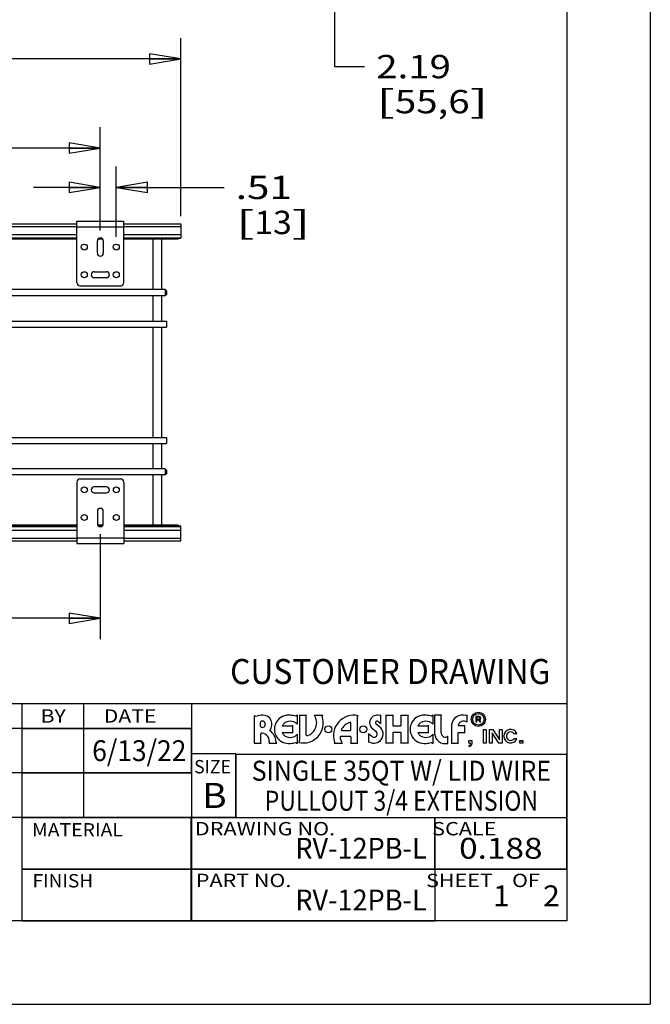
# Model space of a CAD drawing. Units: inches. Extents: x 0 to 17, y 0 to 11.
# Drawn here: x 13.2 to 17, y 0 to 5.9 of the extents above; entities that cross this region are included whole.
import ezdxf
from ezdxf.enums import TextEntityAlignment as Align

# ---------------------------------------------------------------- set-up
doc = ezdxf.new("R2010")
doc.units = ezdxf.units.IN
doc.header["$LTSCALE"] = 0.935
doc.header["$MEASUREMENT"] = 0
doc.layers.get('0').update_dxf_attribs({"linetype": 'CONTINUOUS'})
doc.layers.add('02___PRT_ALL_AXES', color=7, linetype='CONTINUOUS')
doc.styles.get("Standard").update_dxf_attribs({"font": 'bluprnt.ttf'})
doc.styles.add('TEXTSTYLE_10', font='bluprnt.ttf')
doc.styles.add('TEXTSTYLE_11', font='bluprnt.ttf')
doc.styles.add('TEXTSTYLE_12', font='bluprnt.ttf')
doc.styles.add('TEXTSTYLE_2', font='cgomg.ttf')
doc.styles.add('TEXTSTYLE_3', font='cgomg.ttf')
doc.styles.add('TEXTSTYLE_4', font='cgomg.ttf')
doc.styles.add('TEXTSTYLE_5', font='cgomg.ttf')
doc.styles.add('TEXTSTYLE_6', font='cgomg.ttf')
doc.styles.add('TEXTSTYLE_7', font='cgomg.ttf')
doc.dimstyles.new('DIMSTYLE_1', dxfattribs={"dimtxt": 0.14, "dimasz": 0.1875, "dimexe": 0.125, "dimexo": 0.0625, "dimgap": 0.07, "dimtad": 0, "dimtih": 1, "dimtoh": 1, "dimlfac": 5.319149, "dimzin": 4, "dimdsep": 46, "dimtxsty": 'Standard', "dimblk": 'CLOSED', "dimblk1": 'CLOSED', "dimblk2": 'CLOSED', "dimcen": 0.09, "dimadec": 3, "dimazin": 1, "dimtfac": 1, "dimtdec": 3, "dimtofl": 0, "dimtmove": 0, "dimatfit": 3, "dimldrblk": 'CLOSED', "dimfxl": 0, "dimtolj": 1, "dimtzin": 4, "dimarcsym": 0})

# ---------------------------------------------------------------- blocks, each defined once
blk = doc.blocks.new('_CLOSED')
at = {"color": 0, "linetype": 'ByBlock'}
for p, q in [((0, 0), (-1, 0.167)), ((-1, 0.167), (-1, -0.167)), ((-1, -0.167), (0, 0)), ((-1, 0), (0, 0))]:
    blk.add_line(p, q, dxfattribs=at)
blk = doc.blocks.new('*D2')
at = {"color": 7, "linetype": 'Continuous'}
for p, q in [((14.2488, 6.4639), (15.2323, 6.4639)), ((15.1073, 6.4639), (15.1073, 6.2581)), ((15.1073, 6.0523), (15.1073, 6.2581)), ((15.1073, 6.2581), (15.1073, 5.6194)), ((13.9076, 6.0523), (15.2323, 6.0523)), ((15.1073, 5.6194), (15.2873, 5.6194))]:
    blk.add_line(p, q, dxfattribs=at)
at = {"color": 7, "linetype": 'Continuous', "xscale": 0.1875, "yscale": 0.1875, "zscale": 0.1875}
for p, rotation in [((15.1073, 6.4639), 89.99923899379999), ((15.1073, 6.0523), 269.9992389938)]:
    blk.add_blockref('_CLOSED', p, dxfattribs=dict(at, rotation=rotation))
at = {"color": 7, "linetype": 'Continuous'}
for s, p, p2 in [('2.19', (15.3573, 5.5494), (15.8053, 5.5494)), ('[', (15.3573, 5.3394), (15.4693, 5.3394)), (']', (15.9173, 5.3394), (16.0293, 5.3394)), ('55,6', (15.4693, 5.3394), (15.9173, 5.3394))]:
    blk.add_text(s, height=0.14, dxfattribs=at).set_placement(p, p2, align=Align.FIT)
blk = doc.blocks.new('*D5')
at = {"color": 7, "linetype": 'Continuous'}
for p, q in [((9.992, 4.9404), (9.992, 5.7905)), ((14.1863, 4.7238), (14.1863, 5.7905)), ((9.992, 5.6655), (11.6272, 5.6655)), ((14.1863, 5.6655), (12.5512, 5.6655))]:
    blk.add_line(p, q, dxfattribs=at)
at = {"color": 7, "linetype": 'Continuous', "xscale": 0.1875, "yscale": 0.1875, "zscale": 0.1875, "rotation": 180}
blk.add_blockref('_CLOSED', (9.992, 5.6655), dxfattribs=at)
at = {"color": 7, "linetype": 'Continuous', "xscale": 0.1875, "yscale": 0.1875, "zscale": 0.1875}
blk.add_blockref('_CLOSED', (14.1863, 5.6655), dxfattribs=at)
at = {"color": 7, "linetype": 'Continuous'}
for s, p, p2 in [('22.31', (11.6972, 5.5955), (12.2572, 5.5955)), ('[', (11.6972, 5.3855), (11.8092, 5.3855)), ('566,7', (11.8092, 5.3855), (12.3692, 5.3855)), (']', (12.3692, 5.3855), (12.4812, 5.3855))]:
    blk.add_text(s, height=0.14, dxfattribs=at).set_placement(p, p2, align=Align.FIT)
blk = doc.blocks.new('*D6')
at = {"color": 7, "linetype": 'Continuous'}
for p, q in [((10.2966, 4.6368), (10.2966, 5.2565)), ((13.7041, 4.6368), (13.7041, 5.2565)), ((10.2966, 5.1315), (11.5383, 5.1315)), ((13.7041, 5.1315), (12.4623, 5.1315))]:
    blk.add_line(p, q, dxfattribs=at)
at = {"color": 7, "linetype": 'Continuous', "xscale": 0.1875, "yscale": 0.1875, "zscale": 0.1875, "rotation": 180}
blk.add_blockref('_CLOSED', (10.2966, 5.1315), dxfattribs=at)
at = {"color": 7, "linetype": 'Continuous', "xscale": 0.1875, "yscale": 0.1875, "zscale": 0.1875}
blk.add_blockref('_CLOSED', (13.7041, 5.1315), dxfattribs=at)
at = {"color": 7, "linetype": 'Continuous'}
for s, p, p2 in [('18.12', (11.6083, 5.0615), (12.1683, 5.0615)), ('[', (11.6083, 4.8515), (11.7203, 4.8515)), ('460,4', (11.7203, 4.8515), (12.2803, 4.8515)), (']', (12.2803, 4.8515), (12.3923, 4.8515))]:
    blk.add_text(s, height=0.14, dxfattribs=at).set_placement(p, p2, align=Align.FIT)
blk = doc.blocks.new('*D7')
at = {"color": 7, "linetype": 'Continuous'}
for p, q in [((13.7041, 4.6368), (13.7041, 5.0205)), ((13.7999, 4.6002), (13.7999, 5.0205)), ((13.7041, 4.8955), (13.3041, 4.8955)), ((13.7999, 4.8955), (14.4457, 4.8955))]:
    blk.add_line(p, q, dxfattribs=at)
at = {"color": 7, "linetype": 'Continuous', "xscale": 0.1875, "yscale": 0.1875, "zscale": 0.1875}
blk.add_blockref('_CLOSED', (13.7041, 4.8955), dxfattribs=at)
at = {"color": 7, "linetype": 'Continuous', "xscale": 0.1875, "yscale": 0.1875, "zscale": 0.1875, "rotation": 180}
blk.add_blockref('_CLOSED', (13.7999, 4.8955), dxfattribs=at)
at = {"color": 7, "linetype": 'Continuous'}
for s, p, p2 in [('.51', (14.5157, 4.8255), (14.8517, 4.8255)), ('[', (14.5157, 4.6155), (14.6277, 4.6155)), ('13', (14.6277, 4.6155), (14.8517, 4.6155)), (']', (14.8517, 4.6155), (14.9637, 4.6155))]:
    blk.add_text(s, height=0.14, dxfattribs=at).set_placement(p, p2, align=Align.FIT)
blk = doc.blocks.new('*D12')
at = {"color": 7, "linetype": 'Continuous'}
for p, q in [((10.2966, 2.8183), (10.2966, 2.1886)), ((13.7041, 2.8183), (13.7041, 2.1886)), ((10.2966, 2.3136), (11.5383, 2.3136)), ((13.7041, 2.3136), (12.4623, 2.3136))]:
    blk.add_line(p, q, dxfattribs=at)
at = {"color": 7, "linetype": 'Continuous', "xscale": 0.1875, "yscale": 0.1875, "zscale": 0.1875, "rotation": 180}
blk.add_blockref('_CLOSED', (10.2966, 2.3136), dxfattribs=at)
at = {"color": 7, "linetype": 'Continuous', "xscale": 0.1875, "yscale": 0.1875, "zscale": 0.1875}
blk.add_blockref('_CLOSED', (13.7041, 2.3136), dxfattribs=at)
at = {"color": 7, "linetype": 'Continuous'}
for s, p, p2 in [('18.13', (11.6083, 2.2436), (12.1683, 2.2436)), ('[', (11.6083, 2.0336), (11.7203, 2.0336)), (']', (12.2803, 2.0336), (12.3923, 2.0336)), ('460,4', (11.7203, 2.0336), (12.2803, 2.0336))]:
    blk.add_text(s, height=0.14, dxfattribs=at).set_placement(p, p2, align=Align.FIT)

msp = doc.modelspace()

# ---------------------------------------------------------------- linework, layer by layer
at = {"color": 7, "linetype": 'Continuous'}
for p, q in [((17, 11), (17, 0)), ((16.5, 10.5), (16.5, 0.5)), ((10.4376, 4.6768), (13.5631, 4.6768)), ((13.5631, 4.6937), (13.8451, 4.6937)), ((13.5631, 4.6805), (13.5631, 4.6937)), ((13.5631, 4.3252), (13.5631, 4.6805)), ((13.8451, 4.6805), (13.8451, 4.6937)), ((13.8451, 4.3252), (13.8451, 4.6805)), ((13.8451, 4.6768), (14.1863, 4.6768)), ((14.1863, 4.6768), (14.1863, 4.6674)), ((14.1863, 4.6674), (14.1863, 4.5927)), ((13.5631, 4.5894), (10.4376, 4.5894)), ((13.5631, 4.5847), (10.4376, 4.5847)), ((13.7186, 4.5847), (13.6896, 4.5847)), ((13.7135, 4.5894), (13.6946, 4.5894)), ((14.1863, 4.5894), (13.8451, 4.5894)), ((14.1698, 4.5847), (13.8451, 4.5847)), ((14.0194, 4.5847), (14.0194, 4.2828)), ((14.0712, 4.5847), (14.0712, 4.2828)), ((14.1698, 4.5847), (14.1698, 4.5894)), ((14.1863, 4.5894), (14.1863, 4.5927)), ((14.0924, 4.2828), (11.8529, 4.2828)), ((13.5819, 4.3064), (13.8263, 4.3064)), ((14.0998, 4.2754), (14.0924, 4.2828)), ((14.0924, 4.2828), (14.0924, 4.2458)), ((14.0998, 4.2532), (14.0924, 4.2458)), ((14.0998, 4.2754), (14.0998, 4.2532)), ((14.0924, 4.2458), (11.8529, 4.2458)), ((14.0194, 4.2458), (14.0194, 4.0948)), ((14.0712, 4.2458), (14.0712, 4.0948)), ((11.8529, 4.0948), (14.0998, 4.0948)), ((14.0998, 4.0948), (14.0998, 4.0578)), ((11.8529, 4.0578), (14.0998, 4.0578)), ((14.0194, 4.0578), (14.0194, 3.3973)), ((14.0712, 4.0578), (14.0712, 3.3973)), ((11.8529, 3.3973), (14.0998, 3.3973)), ((14.0998, 3.3973), (14.0998, 3.3603)), ((11.8529, 3.3603), (14.0998, 3.3603)), ((14.0194, 3.3603), (14.0194, 3.2093)), ((14.0712, 3.3603), (14.0712, 3.2093)), ((14.0924, 3.2093), (11.8529, 3.2093)), ((14.0998, 3.2019), (14.0924, 3.2093)), ((14.0924, 3.2093), (14.0924, 3.1723)), ((14.0998, 3.2019), (14.0998, 3.1797)), ((14.0924, 3.1723), (11.8529, 3.1723)), ((13.5631, 3.1299), (13.5631, 2.7614)), ((13.5819, 3.1487), (13.8263, 3.1487)), ((13.8451, 3.1299), (13.8451, 2.7614)), ((14.0194, 3.1723), (14.0194, 2.8705)), ((14.0712, 3.1723), (14.0712, 2.8705)), ((14.0998, 3.1797), (14.0924, 3.1723)), ((13.7407, 3.1008), (13.6674, 3.1008)), ((13.6674, 3.065), (13.7407, 3.065)), ((13.6862, 2.9541), (13.6862, 2.8808)), ((13.7219, 2.8808), (13.7219, 2.9541)), ((13.5631, 2.8705), (10.4376, 2.8705)), ((13.5631, 2.8657), (10.4376, 2.8657)), ((13.7186, 2.8705), (13.6896, 2.8705)), ((13.7135, 2.8657), (13.6946, 2.8657)), ((14.1698, 2.8705), (13.8451, 2.8705)), ((14.1863, 2.8657), (13.8451, 2.8657)), ((14.1698, 2.8705), (14.1698, 2.8657)), ((14.1863, 2.7783), (14.1863, 2.8657)), ((10.4376, 2.7783), (13.5631, 2.7783)), ((13.8451, 2.7783), (14.1863, 2.7783)), ((13.5631, 2.7614), (13.8451, 2.7614)), ((16.5, 1.8), (11.5762, 1.8)), ((13.2365, 0.5), (13.2365, 1.8)), ((13.6054, 1.12), (13.6054, 1.8)), ((14.25, 1.8), (14.25, 0.5)), ((14.6382, 1.7252), (14.6254, 1.7278)), ((14.6254, 1.7278), (14.6254, 1.5641)), ((14.8849, 1.7325), (14.875, 1.7272)), ((14.8849, 1.6782), (14.8849, 1.7325)), ((14.9394, 1.7316), (14.8967, 1.7316)), ((14.8967, 1.7316), (14.8983, 1.726)), ((14.8983, 1.726), (14.8983, 1.5862)), ((14.9378, 1.726), (14.9394, 1.7316)), ((14.9378, 1.6134), (14.9378, 1.726)), ((15.0367, 1.7316), (14.9869, 1.7316)), ((15.0338, 1.7247), (15.0367, 1.7316)), ((15.2446, 1.7256), (15.2499, 1.7294)), ((15.2446, 1.5689), (15.2446, 1.7256)), ((15.3848, 1.7325), (15.3779, 1.73)), ((15.3848, 1.6832), (15.3848, 1.7325)), ((15.4157, 1.7325), (15.4584, 1.7325)), ((15.4174, 1.7279), (15.4157, 1.7325)), ((15.4174, 1.5692), (15.4174, 1.7279)), ((15.4584, 1.7325), (15.4567, 1.7279)), ((15.4567, 1.7279), (15.4567, 1.671)), ((15.5057, 1.7325), (15.5484, 1.7325)), ((15.5074, 1.7279), (15.5057, 1.7325)), ((15.5074, 1.671), (15.5074, 1.7279)), ((15.5484, 1.7325), (15.5467, 1.7279)), ((15.5467, 1.7279), (15.5467, 1.5692)), ((15.6979, 1.7325), (15.688, 1.7272)), ((15.6979, 1.6782), (15.6979, 1.7325)), ((15.7486, 1.732), (15.7058, 1.732)), ((15.7062, 1.732), (15.7075, 1.7285)), ((15.7075, 1.7285), (15.7075, 1.6218)), ((15.7469, 1.7274), (15.7486, 1.732)), ((15.7469, 1.6241), (15.7469, 1.7274)), ((15.902, 1.7331), (15.8938, 1.73)), ((15.902, 1.6903), (15.902, 1.7331)), ((15.9738, 1.7253), (15.9549, 1.7253)), ((15.9549, 1.7253), (15.9549, 1.6931)), ((15.9738, 1.72), (15.9602, 1.72)), ((15.9602, 1.72), (15.9602, 1.7095)), ((14.25, 1.653), (12.718, 1.653)), ((13.2365, 1.387), (13.2365, 1.653)), ((13.2365, 1.653), (13.6055, 1.653)), ((13.6054, 1.387), (13.6054, 1.653)), ((13.6054, 1.653), (14.2504, 1.653)), ((13.6055, 1.387), (13.6055, 1.653)), ((14.2504, 1.387), (14.2504, 1.653)), ((14.6645, 1.6656), (14.6645, 1.6914)), ((14.8521, 1.6675), (14.7934, 1.6675)), ((14.8575, 1.6701), (14.8521, 1.6675)), ((14.8575, 1.626), (14.8575, 1.6701)), ((15.2052, 1.6872), (15.2017, 1.6901)), ((15.2052, 1.6438), (15.2052, 1.6872)), ((15.3345, 1.6526), (15.3564, 1.6356)), ((15.3779, 1.6633), (15.3559, 1.6803)), ((15.3691, 1.6954), (15.3848, 1.6832)), ((15.4567, 1.671), (15.4596, 1.6682)), ((15.4596, 1.6682), (15.5046, 1.6682)), ((15.5046, 1.6682), (15.5074, 1.671)), ((15.6651, 1.6675), (15.6064, 1.6675)), ((15.6705, 1.6701), (15.6651, 1.6675)), ((15.6705, 1.626), (15.6705, 1.6701)), ((15.8091, 1.6753), (15.8091, 1.5696)), ((15.8836, 1.6679), (15.8481, 1.6679)), ((15.8882, 1.6696), (15.8836, 1.6679)), ((15.8882, 1.6268), (15.8882, 1.6696)), ((15.9549, 1.6931), (15.9602, 1.6931)), ((15.9602, 1.7095), (15.9738, 1.7095)), ((15.9602, 1.7043), (15.9714, 1.7043)), ((15.9602, 1.6931), (15.9602, 1.7043)), ((15.9714, 1.7043), (15.978, 1.6931)), ((15.9842, 1.6931), (15.9768, 1.7055)), ((15.978, 1.6931), (15.9842, 1.6931)), ((14.6654, 1.5731), (14.6654, 1.6198)), ((14.7934, 1.6286), (14.8521, 1.6286)), ((14.8521, 1.6286), (14.8575, 1.626)), ((14.8849, 1.5637), (14.8849, 1.6179)), ((14.9433, 1.6089), (14.9378, 1.6134)), ((15.1406, 1.6023), (15.1446, 1.6061)), ((15.1446, 1.6061), (15.2012, 1.6061)), ((15.1475, 1.6438), (15.1507, 1.6401)), ((15.1507, 1.6401), (15.2012, 1.6401)), ((15.2012, 1.6401), (15.2052, 1.6438)), ((15.2012, 1.6061), (15.2052, 1.6023)), ((15.2052, 1.6023), (15.2052, 1.5687)), ((15.3319, 1.604), (15.3112, 1.6201)), ((15.3112, 1.6201), (15.3112, 1.5707)), ((15.4596, 1.6288), (15.4567, 1.626)), ((15.4567, 1.626), (15.4567, 1.5692)), ((15.5046, 1.6288), (15.4596, 1.6288)), ((15.5074, 1.626), (15.5046, 1.6288)), ((15.5074, 1.5692), (15.5074, 1.626)), ((15.6064, 1.6286), (15.6651, 1.6286)), ((15.6651, 1.6286), (15.6705, 1.626)), ((15.6979, 1.5637), (15.6979, 1.6179)), ((15.7862, 1.5636), (15.7862, 1.6061)), ((15.8485, 1.6285), (15.8836, 1.6285)), ((15.8485, 1.5696), (15.8485, 1.6285)), ((15.8836, 1.6285), (15.8882, 1.6268)), ((16.0008, 1.6475), (16.0163, 1.6475)), ((16.0008, 1.5658), (16.0008, 1.6475)), ((16.0163, 1.6475), (16.0163, 1.5658)), ((16.0363, 1.6475), (16.0562, 1.6475)), ((16.0363, 1.5658), (16.0363, 1.6475)), ((16.0917, 1.5658), (16.0518, 1.6265)), ((16.0518, 1.6265), (16.0518, 1.5658)), ((16.0562, 1.6475), (16.0972, 1.5843)), ((16.0972, 1.6475), (16.1127, 1.6475)), ((16.0972, 1.5843), (16.0972, 1.6475)), ((16.1127, 1.6475), (16.1127, 1.5658)), ((16.1827, 1.6232), (16.2008, 1.6232)), ((14.6254, 1.5641), (14.6676, 1.5641)), ((14.6676, 1.5641), (14.6654, 1.5731)), ((14.7163, 1.5642), (14.7609, 1.5642)), ((14.7609, 1.5642), (14.7582, 1.5719)), ((14.875, 1.5689), (14.8849, 1.5637)), ((14.8983, 1.5862), (14.8933, 1.569)), ((15.107, 1.5718), (15.1046, 1.5652)), ((15.1046, 1.5652), (15.1534, 1.5652)), ((15.2052, 1.5687), (15.2036, 1.5642)), ((15.2036, 1.5642), (15.2463, 1.5642)), ((15.2463, 1.5642), (15.2446, 1.5689)), ((15.3112, 1.5707), (15.3161, 1.5725)), ((15.4157, 1.5645), (15.4174, 1.5692)), ((15.4584, 1.5645), (15.4157, 1.5645)), ((15.4567, 1.5692), (15.4584, 1.5645)), ((15.5057, 1.5645), (15.5074, 1.5692)), ((15.5484, 1.5645), (15.5057, 1.5645)), ((15.5467, 1.5692), (15.5484, 1.5645)), ((15.688, 1.5689), (15.6979, 1.5637)), ((15.8091, 1.5696), (15.8074, 1.5649)), ((15.8074, 1.5649), (15.8501, 1.5649)), ((15.8501, 1.5649), (15.8485, 1.5696)), ((15.9137, 1.5448), (15.913, 1.5486)), ((15.9134, 1.5803), (15.931, 1.5803)), ((15.9134, 1.5656), (15.9134, 1.5803)), ((15.9224, 1.5656), (15.9134, 1.5656)), ((15.931, 1.5803), (15.931, 1.5613)), ((16.0163, 1.5658), (16.0008, 1.5658)), ((16.0518, 1.5658), (16.0363, 1.5658)), ((16.1127, 1.5658), (16.0917, 1.5658)), ((16.2008, 1.5902), (16.1827, 1.5902)), ((16.219, 1.5803), (16.2355, 1.5803)), ((16.219, 1.5658), (16.219, 1.5803)), ((16.219, 1.5792), (16.2355, 1.5792)), ((16.219, 1.5672), (16.2355, 1.5672)), ((16.2355, 1.5658), (16.219, 1.5658)), ((16.2355, 1.5803), (16.2355, 1.5658)), ((14.5167, 1.5003), (14.25, 1.5003)), ((14.5167, 1.5003), (14.5167, 1.1203)), ((14.5167, 1.1203), (14.5167, 1.4993)), ((14.5167, 1.4993), (16.4997, 1.4993)), ((16.4997, 1.1203), (16.4997, 1.4993)), ((14.25, 1.387), (12.718, 1.387)), ((13.2365, 1.387), (13.6055, 1.387)), ((13.6054, 1.387), (14.2504, 1.387)), ((14.5167, 1.12), (11.5762, 1.12)), ((13.2365, 0.81), (13.2365, 1.12)), ((13.2365, 1.12), (14.2485, 1.12)), ((14.2485, 0.81), (14.2485, 1.12)), ((14.25, 0.81), (14.25, 1.12)), ((14.25, 1.12), (15.71, 1.12)), ((14.5167, 1.1203), (16.4997, 1.1203)), ((15.7092, 0.81), (15.7092, 1.12)), ((15.7092, 1.12), (16.4992, 1.12)), ((15.7092, 1.12), (15.7092, 0.5)), ((15.71, 0.81), (15.71, 1.12)), ((16.4992, 0.81), (16.4992, 1.12)), ((13.2365, 0.81), (14.2485, 0.81)), ((13.2365, 0.5), (13.2365, 0.81)), ((13.2365, 0.81), (14.2485, 0.81)), ((16.5, 0.81), (13.2365, 0.81)), ((14.2485, 0.5), (14.2485, 0.81)), ((14.25, 0.81), (15.71, 0.81)), ((14.25, 0.5), (14.25, 0.81)), ((14.25, 0.81), (15.71, 0.81)), ((15.7092, 0.81), (16.4992, 0.81)), ((15.71, 0.5), (15.71, 0.81)), ((16.5, 0.5), (0.5, 0.5)), ((13.2365, 0.5), (14.2485, 0.5)), ((14.25, 0.5), (15.71, 0.5)), ((0, 0), (17, 0))]:
    msp.add_line(p, q, dxfattribs=at)
at = {"color": 9, "linetype": 'Continuous'}
for p, q in [((10.4376, 4.6613), (13.5631, 4.6613)), ((10.4376, 4.6136), (13.5631, 4.6136)), ((13.5631, 4.6599), (13.8451, 4.6599)), ((13.8451, 4.6613), (14.1863, 4.6613)), ((13.8451, 4.6136), (14.1863, 4.6136)), ((10.4376, 4.5927), (13.5631, 4.5927)), ((13.8451, 4.5927), (14.1863, 4.5927)), ((10.4376, 2.8624), (13.5631, 2.8624)), ((10.4376, 2.8415), (13.5631, 2.8415)), ((13.8451, 2.8624), (14.1863, 2.8624)), ((13.8451, 2.8415), (14.1863, 2.8415)), ((10.4376, 2.7939), (13.5631, 2.7939)), ((13.5631, 2.7953), (13.8451, 2.7953)), ((13.8451, 2.7939), (14.1863, 2.7939))]:
    msp.add_line(p, q, dxfattribs=at)
at = {"color": 7, "linetype": 'Continuous'}
for centre, radius in [((13.6082, 3.0829), 0.0179), ((13.8, 3.0829), 0.0179), ((13.6082, 2.9175), 0.0179), ((13.8, 2.9175), 0.0179), ((15.9695, 1.7079), 0.0425), ((15.9695, 1.7079), 0.0343), ((15.0707, 1.6477), 0.021), ((15.2805, 1.6477), 0.021)]:
    msp.add_circle(centre, radius, dxfattribs=at)
for centre, radius, start, end in [((13.5819, 4.3252), 0.0188, 180, 270), ((13.8263, 4.3252), 0.0188, 270, 360), ((13.5819, 3.1299), 0.0188, 90, 180), ((13.8263, 3.1299), 0.0188, 0, 90), ((13.6674, 3.0829), 0.0179, 90, 270), ((13.7407, 3.0829), 0.0179, 270, 90), ((13.7041, 2.9541), 0.0179, 0, 180), ((13.7041, 2.8808), 0.0179, 180, 360), ((14.678, 1.6218), 0.1108, 90.35371, 111.06298), ((14.6783, 1.6777), 0.0549, 318.66266, 91.01198), ((14.8324, 1.6481), 0.0849, 82.66129, 277.33871), ((14.8376, 1.5953), 0.1371, 74.17428, 87.64209), ((14.9194, 1.6865), 0.1206, 257.399, 18.44155), ((14.9194, 1.6865), 0.0812, 287.10024, 33.77066), ((15.2232, 1.61), 0.1223, 77.39901, 198.20631), ((15.3629, 1.6874), 0.0451, 70.66434, 232.18694), ((15.6454, 1.6481), 0.0849, 82.66129, 277.33871), ((15.6506, 1.5953), 0.1371, 74.17428, 87.64209), ((15.8737, 1.6682), 0.065, 72.01826, 173.70524), ((15.9741, 1.7152), 0.0101, 285.22836, 92.0469), ((15.973, 1.7148), 0.00531, 278.61347, 81.38653), ((14.6701, 1.6914), 0.00562, 105.27834, 180), ((14.6701, 1.6656), 0.00562, 180, 254.72166), ((14.6736, 1.6785), 0.019, 254.72166, 105.27834), ((14.8376, 1.6461), 0.0492, 132.32185, 154.16306), ((14.8405, 1.643), 0.0534, 110.66618, 132.32185), ((14.8423, 1.6382), 0.0585, 69.33382, 110.66618), ((14.8441, 1.643), 0.0534, 47.67815, 69.33382), ((14.8393, 1.631), 0.0656, 45.97965, 51.61365), ((15.2232, 1.61), 0.0829, 105.05004, 155.90956), ((15.3441, 1.6198), 0.055, 239.36167, 52.18694), ((15.3625, 1.6878), 0.01, 48.94317, 228.94317), ((15.6506, 1.6461), 0.0492, 132.32185, 154.16306), ((15.6535, 1.643), 0.0534, 110.66618, 132.32185), ((15.6553, 1.6382), 0.0585, 69.33382, 110.66618), ((15.6571, 1.643), 0.0534, 47.67815, 69.33382), ((15.6523, 1.631), 0.0656, 45.97965, 51.61365), ((15.8812, 1.6643), 0.0333, 51.29468, 173.75074), ((14.6711, 1.6198), 0.00562, 86.06153, 180), ((14.668, 1.5759), 0.0497, 346.29117, 86.06153), ((14.6622, 1.564), 0.0964, 4.71098, 53.45043), ((14.8376, 1.65), 0.0492, 205.83694, 227.67815), ((14.8405, 1.6531), 0.0534, 227.67815, 249.33382), ((14.8423, 1.658), 0.0585, 249.33382, 290.66618), ((14.8441, 1.6531), 0.0534, 290.66618, 312.32185), ((14.8393, 1.6651), 0.0656, 308.38635, 314.02035), ((15.2232, 1.61), 0.0829, 185.3512, 212.7214), ((15.3441, 1.6198), 0.02, 232.18694, 52.18694), ((15.6506, 1.65), 0.0492, 205.83694, 227.67815), ((15.6535, 1.6531), 0.0534, 227.67815, 249.33382), ((15.6553, 1.658), 0.0585, 249.33382, 290.66618), ((15.6571, 1.6531), 0.0534, 290.66618, 312.32185), ((15.6523, 1.6651), 0.0656, 308.38635, 314.02035), ((15.7717, 1.6263), 0.0643, 183.99411, 283.07801), ((15.7717, 1.6263), 0.0249, 185.13599, 305.76005), ((16.1634, 1.6067), 0.0409, 23.79546, 336.20454), ((16.1634, 1.6067), 0.0254, 40.57417, 319.42583), ((14.8376, 1.7008), 0.1371, 272.35791, 285.82572), ((15.6506, 1.7008), 0.1371, 272.35791, 285.82572), ((15.9101, 1.5612), 0.013, 282.99394, 19.41939), ((15.913, 1.563), 0.0182, 272.12835, 345.69752), ((15.9198, 1.5613), 0.0112, 345.69752, 360)]:
    msp.add_arc(centre, radius, start, end, dxfattribs=at)
at = {"layer": '02___PRT_ALL_AXES', "color": 7, "linetype": 'Continuous'}
for p, q in [((13.6862, 4.501), (13.6862, 4.5743)), ((13.7219, 4.5743), (13.7219, 4.501)), ((13.6674, 4.3901), (13.7407, 4.3901)), ((13.7407, 4.3544), (13.6674, 4.3544))]:
    msp.add_line(p, q, dxfattribs=at)
for centre in [(13.6082, 4.5377), (13.7999, 4.5377), (13.6082, 4.3722), (13.7999, 4.3722)]:
    msp.add_circle(centre, 0.0179, dxfattribs=at)
for centre, start, end in [((13.7041, 4.5743), 0, 180), ((13.7041, 4.501), 180, 360), ((13.6674, 4.3722), 90, 270), ((13.7407, 4.3722), 270, 90)]:
    msp.add_arc(centre, 0.0179, start, end, dxfattribs=at)

# ---------------------------------------------------------------- texts
at = {"color": 7, "linetype": 'Continuous', "oblique": 10}
msp.add_text('CUSTOMER DRAWING', height=0.15, dxfattribs=at).set_placement((14.482, 1.9194), (16.402, 1.9194), align=Align.FIT)
at = {"color": 7, "linetype": 'Continuous'}
for s, height, style, p, p2 in [('BY        DATE', 0.08, 'TEXTSTYLE_2', (13.3462, 1.6878), (14.0402, 1.6878)), ('6/13/22 ', 0.125, 'TEXTSTYLE_10', (13.6554, 1.4575), (14.2554, 1.4575)), ('SIZE', 0.08, 'TEXTSTYLE_3', (14.2663, 1.384), (14.4869, 1.384)), ('SINGLE 35QT W/ LID WIRE', 0.12, 'TEXTSTYLE_11', (14.6112, 1.3398), (16.4052, 1.3398)), (' B', 0.15, 'TEXTSTYLE_3', (14.2663, 1.1765), (14.4608, 1.1765)), ('PULLOUT 3/4 EXTENSION', 0.12, 'TEXTSTYLE_11', (14.6892, 1.1598), (16.3272, 1.1598)), ('MATERIAL', 0.08, 'TEXTSTYLE_5', (13.2948, 1.0057), (13.8395, 1.0057)), (' DRAWING NO.                    SCALE', 0.08, 'TEXTSTYLE_4', (14.2418, 1.0125), (16.0781, 1.0125)), ('RV-12PB-L', 0.125, 'TEXTSTYLE_12', (14.8725, 0.8725), (15.66, 0.8725)), ('FINISH', 0.08, 'TEXTSTYLE_6', (13.298, 0.7004), (13.6611, 0.7004)), (' PART NO.                            SHEET    OF', 0.08, 'TEXTSTYLE_7', (14.2481, 0.7025), (16.3381, 0.7025)), ('RV-12PB-L', 0.125, 'TEXTSTYLE_12', (14.8725, 0.5625), (15.66, 0.5625))]:
    msp.add_text(s, height=height, dxfattribs=dict(at, style=style)).set_placement(p, p2, align=Align.FIT)
for s, p, p2 in [('0.188', (15.8542, 0.8725), (16.3542, 0.8725)), ('1', (16.0576, 0.5876), (16.1576, 0.5876)), ('2', (16.3576, 0.5876), (16.4576, 0.5876))]:
    msp.add_text(s, height=0.125, dxfattribs=at).set_placement(p, p2, align=Align.FIT)

# ---------------------------------------------------------------- dimensions: what is measured, and where the dimension line sits
for base, p1, p2, angle, picture, middle in [((15.1073, 6.0523), (14.1863, 6.4639), (13.8451, 6.0523), 269.99924, '*D2', (15.6933, 5.5144)), ((13.7041, 4.8955), (13.7999, 4.5377), (13.7041, 4.5743), 180, '*D7', (14.7397, 4.7905))]:
    dim = msp.add_linear_dim(base=base, p1=p1, p2=p2, angle=angle, text='<>\\P[]', dimstyle='DIMSTYLE_1', dxfattribs=at)
    dim.commit()
    dim.dimension.update_dxf_attribs({"geometry": picture, "text_midpoint": middle, "dimtype": 160})
for base, p1, p2, picture, middle in [((14.1863, 5.6655), (9.992, 4.8779), (14.1863, 4.6613), '*D5', (12.0892, 5.5605)), ((13.7040699185, 5.131466478), (10.2965699188, 4.5743299084), (13.7040699185, 4.5743299084), '*D6', (12.0003199187, 5.026466478)), ((13.7040737393, 2.3136468841), (10.2965737393, 2.880805184), (13.7040737393, 2.880805184), '*D12', (12.0003237393, 2.2086468841))]:
    dim = msp.add_linear_dim(base=base, p1=p1, p2=p2, text='<>\\P[]', dimstyle='DIMSTYLE_1', dxfattribs=at)
    dim.commit()
    dim.dimension.update_dxf_attribs({"geometry": picture, "text_midpoint": middle, "dimtype": 160})

doc.saveas('drawing.dxf')
